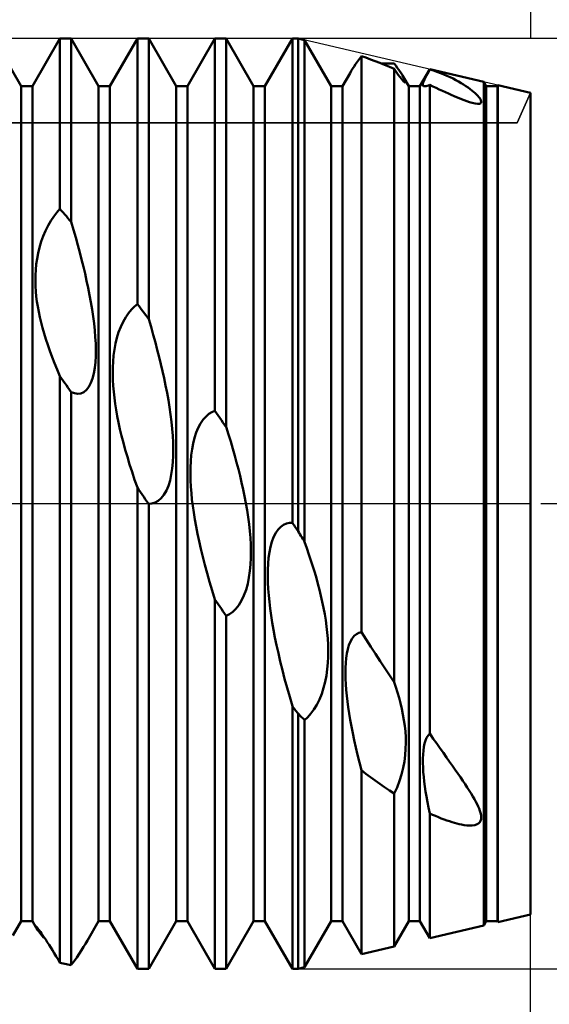
# Model space of a CAD drawing. Units: millimetres. Extents: x -26 to 167, y -37 to 53.
# Drawn here: x 77 to 80, y -3 to 3 of the extents above; entities that cross this region are included whole.
import ezdxf

# ---------------------------------------------------------------- set-up
doc = ezdxf.new("R2010")
doc.units = ezdxf.units.MM
doc.header["$LTSCALE"] = 5.35
doc.linetypes.add('LONGDASH_DASH', pattern=[0.85, 0.4, -0.2, 0.05, -0.2])
for name, color, linetype in [('1', 4, 'CONTINUOUS'), ('2', 7, 'CONTINUOUS'), ('4', 2, 'LONGDASH_DASH'), ('CUT', 1, 'CONTINUOUS'), ('NOCUT', 7, 'CONTINUOUS'), ('SK2', 7, 'CONTINUOUS'), ('SK4', 2, 'LONGDASH_DASH')]:
    doc.layers.add(name, color=color, linetype=linetype)

msp = doc.modelspace()

# ---------------------------------------------------------------- linework, layer by layer
at = {"layer": '1', "color": 4, "linetype": 'CONTINUOUS', "lineweight": 50}
for p, q in [((76.7135, 2.6935), (76.5365, 3)), ((76.7865, 2.6935), (76.9635, 3)), ((76.9635, 3), (77.0365, 3)), ((76.9635, 1.9004), (76.9635, 3)), ((77.2135, 2.6935), (77.0365, 3)), ((77.0365, 1.8171), (77.0365, 3)), ((77.2865, 2.6935), (77.4635, 3)), ((77.4635, 3), (77.5365, 3)), ((77.4635, 1.2875), (77.4635, 3)), ((77.7135, 2.6935), (77.5365, 3)), ((77.5365, 1.1906), (77.5365, 3)), ((77.7865, 2.6935), (77.9635, 3)), ((77.9635, 3), (78.0365, 3)), ((77.9635, 0.5986), (77.9635, 3)), ((78.2135, 2.6935), (78.0365, 3)), ((78.0365, 0.4943), (78.0365, 3)), ((78.2865, 2.6935), (78.4635, 3)), ((78.4635, 3), (78.5, 3)), ((78.4635, -0.1243), (78.4635, 3)), ((78.5422, 2.9902), (78.5, 3)), ((78.5, -0.1774), (78.5, 3)), ((78.7135, 2.6935), (78.5422, 2.9902)), ((78.5422, -0.2463), (78.5422, 2.9902)), ((78.8829, 2.8516), (78.8952, 2.869)), ((78.8952, 2.869), (78.9085, 2.8871)), ((78.9375, 2.8766), (78.9085, 2.8871)), ((78.9085, -0.8295), (78.9085, 2.8871)), ((78.9671, 2.8655), (78.9375, 2.8766)), ((78.997, 2.854), (78.9671, 2.8655)), ((78.8427, 2.7905), (78.8514, 2.8045)), ((78.8514, 2.8045), (78.861, 2.8193)), ((78.861, 2.8193), (78.8715, 2.8351)), ((78.8715, 2.8351), (78.8829, 2.8516)), ((79.0274, 2.842), (78.997, 2.854)), ((79.058, 2.8296), (79.0274, 2.842)), ((79.0359, 2.8386), (79.0499, 2.839)), ((79.0499, 2.839), (79.064, 2.8393)), ((79.0889, 2.8168), (79.058, 2.8296)), ((79.064, 2.8393), (79.078, 2.8394)), ((79.0921, 2.8392), (79.078, 2.8394)), ((79.12, 2.8036), (79.0889, 2.8168)), ((79.1061, 2.8389), (79.0921, 2.8392)), ((79.12, 2.8384), (79.1061, 2.8389)), ((79.1303, 2.8248), (79.12, 2.8384)), ((79.12, -1.1504), (79.12, 2.8036)), ((79.1335, 2.784), (79.1201, 2.8036)), ((79.1402, 2.8114), (79.1303, 2.8248)), ((79.1495, 2.7982), (79.1402, 2.8114)), ((79.1582, 2.7854), (79.1495, 2.7982)), ((79.2865, 2.6935), (79.3491, 2.8019)), ((79.3382, 2.7803), (79.3491, 2.8002)), ((79.6979, 2.7205), (79.3491, 2.8019)), ((79.3491, 2.8002), (79.3491, 2.8019)), ((79.3728, 2.7929), (79.3491, 2.8002)), ((78.7865, 2.6935), (78.835, 2.7774)), ((78.835, 2.7774), (78.8427, 2.7905)), ((79.1459, 2.7666), (79.1335, 2.784)), ((79.1569, 2.752), (79.1459, 2.7666)), ((79.1663, 2.74), (79.1569, 2.752)), ((79.1663, 2.7732), (79.1582, 2.7854)), ((79.1735, 2.7618), (79.1663, 2.7732)), ((79.1743, 2.7306), (79.1663, 2.74)), ((79.1798, 2.7512), (79.1735, 2.7618)), ((79.1843, 2.7433), (79.1798, 2.7512)), ((79.2135, 2.6935), (79.18, 2.7515)), ((79.1881, 2.7362), (79.1843, 2.7433)), ((79.1911, 2.73), (79.1881, 2.7362)), ((79.3109, 2.7248), (79.3154, 2.7353)), ((79.3154, 2.7353), (79.3214, 2.748)), ((79.3214, 2.748), (79.3289, 2.7629)), ((79.3289, 2.7629), (79.3382, 2.7803)), ((79.3958, 2.7851), (79.3728, 2.7929)), ((79.4181, 2.7769), (79.3958, 2.7851)), ((79.4397, 2.7683), (79.4181, 2.7769)), ((79.4605, 2.7595), (79.4397, 2.7683)), ((79.4805, 2.7503), (79.4605, 2.7595)), ((79.4997, 2.741), (79.4805, 2.7503)), ((79.5181, 2.7315), (79.4997, 2.741)), ((79.5356, 2.7219), (79.5181, 2.7315)), ((76.7135, 2.6935), (76.7865, 2.6935)), ((76.7135, -2.6935), (76.7135, 2.6935)), ((76.7865, -2.6935), (76.7865, 2.6935)), ((77.2135, 2.6935), (77.2865, 2.6935)), ((77.2135, -2.6935), (77.2135, 2.6935)), ((77.2865, -2.6935), (77.2865, 2.6935)), ((77.7135, 2.6935), (77.7865, 2.6935)), ((77.7135, -2.6935), (77.7135, 2.6935)), ((77.7865, -2.6935), (77.7865, 2.6935)), ((78.2135, 2.6935), (78.2865, 2.6935)), ((78.2135, -2.6935), (78.2135, 2.6935)), ((78.2865, -2.6935), (78.2865, 2.6935)), ((78.7135, 2.6935), (78.7865, 2.6935)), ((78.7135, -2.6935), (78.7135, 2.6935)), ((78.7865, -2.6935), (78.7865, 2.6935)), ((79.1809, 2.7236), (79.1743, 2.7306)), ((79.1861, 2.7188), (79.1809, 2.7236)), ((79.19, 2.7159), (79.1861, 2.7188)), ((79.1927, 2.7148), (79.19, 2.7159)), ((79.1932, 2.7247), (79.1911, 2.73)), ((79.1927, 2.7148), (79.1944, 2.7153)), ((79.1946, 2.7204), (79.1932, 2.7247)), ((79.1944, 2.7153), (79.195, 2.7173)), ((79.195, 2.7173), (79.1946, 2.7204)), ((79.2135, 2.6935), (79.2865, 2.6935)), ((79.2135, -2.6935), (79.2135, 2.6935)), ((79.2865, -2.6935), (79.2865, 2.6935)), ((79.305, 2.7032), (79.3058, 2.7089)), ((79.3053, 2.6987), (79.305, 2.7032)), ((79.3066, 2.6955), (79.3053, 2.6987)), ((79.3058, 2.7089), (79.3077, 2.7161)), ((79.3088, 2.6934), (79.3066, 2.6955)), ((79.3077, 2.7161), (79.3109, 2.7248)), ((79.3118, 2.6921), (79.3088, 2.6934)), ((79.3158, 2.6917), (79.3118, 2.6921)), ((79.3158, 2.6917), (79.3206, 2.692)), ((79.3206, 2.692), (79.3264, 2.6931)), ((79.3264, 2.6931), (79.3331, 2.6948)), ((79.3331, 2.6948), (79.3406, 2.6972)), ((79.3406, 2.6972), (79.3491, 2.7003)), ((79.3701, 2.6906), (79.3491, 2.7003)), ((79.3491, -1.4831), (79.3491, 2.7003)), ((79.3908, 2.681), (79.3701, 2.6906)), ((79.4112, 2.6715), (79.3908, 2.681)), ((79.4312, 2.6623), (79.4112, 2.6715)), ((79.5523, 2.7123), (79.5356, 2.7219)), ((79.568, 2.7026), (79.5523, 2.7123)), ((79.5828, 2.6929), (79.568, 2.7026)), ((79.5967, 2.6834), (79.5828, 2.6929)), ((79.6097, 2.6739), (79.5967, 2.6834)), ((79.6216, 2.6647), (79.6097, 2.6739)), ((79.7135, 2.6935), (79.6979, 2.7205)), ((79.6979, -2.7205), (79.6979, 2.7205)), ((79.7135, 2.6935), (79.7865, 2.6935)), ((79.7135, -2.6935), (79.7135, 2.6935)), ((79.7865, 2.6935), (79.7897, 2.6991)), ((79.7865, -2.6935), (79.7865, 2.6935)), ((80, 2.65), (79.7897, 2.6991)), ((79.7897, -2.6991), (79.7897, 2.6991)), ((79.4507, 2.6534), (79.4312, 2.6623)), ((79.4697, 2.6447), (79.4507, 2.6534)), ((79.4881, 2.6365), (79.4697, 2.6447)), ((79.5059, 2.6286), (79.4881, 2.6365)), ((79.523, 2.6212), (79.5059, 2.6286)), ((79.5385, 2.6147), (79.523, 2.6212)), ((79.5544, 2.6082), (79.5385, 2.6147)), ((79.5713, 2.6016), (79.5544, 2.6082)), ((79.6325, 2.6556), (79.6216, 2.6647)), ((79.6424, 2.6469), (79.6325, 2.6556)), ((79.6513, 2.6384), (79.6424, 2.6469)), ((79.659, 2.6303), (79.6513, 2.6384)), ((79.6657, 2.6227), (79.659, 2.6303)), ((79.6715, 2.6152), (79.6657, 2.6227)), ((79.6763, 2.6077), (79.6715, 2.6152)), ((79.6799, 2.6004), (79.6763, 2.6077)), ((80, -2.65), (80, 2.65)), ((79.5886, 2.5952), (79.5713, 2.6016)), ((79.6058, 2.5894), (79.5886, 2.5952)), ((79.6235, 2.5841), (79.6058, 2.5894)), ((79.6414, 2.58), (79.6235, 2.5841)), ((79.6582, 2.5779), (79.6414, 2.58)), ((79.6582, 2.5779), (79.6711, 2.579)), ((79.6711, 2.579), (79.6785, 2.5827)), ((79.6785, 2.5827), (79.6815, 2.5877)), ((79.6817, 2.5937), (79.6799, 2.6004)), ((79.6815, 2.5877), (79.6817, 2.5937)), ((76.9061, 1.8245), (76.9248, 1.8525)), ((76.9248, 1.8525), (76.944, 1.8778)), ((76.944, 1.8778), (76.9635, 1.9004)), ((76.9739, 1.8887), (76.9635, 1.9004)), ((76.9843, 1.8769), (76.9739, 1.8887)), ((76.9948, 1.865), (76.9843, 1.8769)), ((77.0052, 1.8531), (76.9948, 1.865)), ((77.0156, 1.8411), (77.0052, 1.8531)), ((76.8715, 1.7606), (76.8883, 1.7938)), ((76.8883, 1.7938), (76.9061, 1.8245)), ((77.0261, 1.8291), (77.0156, 1.8411)), ((77.0365, 1.8171), (77.0261, 1.8291)), ((77.0514, 1.7663), (77.0365, 1.817)), ((76.8433, 1.6899), (76.8565, 1.7259)), ((76.8565, 1.7259), (76.8715, 1.7606)), ((77.0656, 1.7166), (77.0514, 1.7663)), ((77.079, 1.6678), (77.0656, 1.7166)), ((76.823, 1.6161), (76.8321, 1.6529)), ((76.8321, 1.6529), (76.8433, 1.6899)), ((77.0918, 1.6202), (77.079, 1.6678)), ((76.816, 1.5797), (76.823, 1.6161)), ((77.1038, 1.5736), (77.0918, 1.6202)), ((76.8075, 1.5083), (76.8109, 1.5438)), ((76.8109, 1.5438), (76.816, 1.5797)), ((77.115, 1.5281), (77.1038, 1.5736)), ((77.1256, 1.4833), (77.115, 1.5281)), ((76.8053, 1.438), (76.8057, 1.473)), ((76.8057, 1.473), (76.8075, 1.5083)), ((77.1358, 1.4377), (77.1256, 1.4833)), ((76.8062, 1.4034), (76.8053, 1.438)), ((76.8083, 1.3693), (76.8062, 1.4034)), ((77.1455, 1.3916), (77.1358, 1.4377)), ((76.8115, 1.3358), (76.8083, 1.3693)), ((76.8157, 1.303), (76.8115, 1.3358)), ((77.1547, 1.3453), (77.1455, 1.3916)), ((77.1632, 1.2989), (77.1547, 1.3453)), ((76.8208, 1.2705), (76.8157, 1.303)), ((76.8269, 1.2373), (76.8208, 1.2705)), ((77.1709, 1.2526), (77.1632, 1.2989)), ((77.4246, 1.2523), (77.4439, 1.2715)), ((77.4439, 1.2715), (77.4635, 1.2875)), ((77.4739, 1.2737), (77.4635, 1.2875)), ((77.4844, 1.2599), (77.4739, 1.2737)), ((76.834, 1.2035), (76.8269, 1.2373)), ((77.1778, 1.2068), (77.1709, 1.2526)), ((77.1836, 1.1616), (77.1778, 1.2068)), ((77.3879, 1.2034), (77.4058, 1.2296)), ((77.4058, 1.2296), (77.4246, 1.2523)), ((77.4948, 1.2461), (77.4844, 1.2599)), ((77.5052, 1.2323), (77.4948, 1.2461)), ((77.5157, 1.2184), (77.5052, 1.2323)), ((77.5261, 1.2045), (77.5157, 1.2184)), ((76.8422, 1.169), (76.834, 1.2035)), ((76.8515, 1.1337), (76.8422, 1.169)), ((77.1885, 1.1173), (77.1836, 1.1616)), ((77.3559, 1.1414), (77.371, 1.1737)), ((77.371, 1.1737), (77.3879, 1.2034)), ((77.5365, 1.1906), (77.5261, 1.2045)), ((77.5516, 1.1394), (77.5365, 1.1906)), ((76.8617, 1.0977), (76.8515, 1.1337)), ((76.8731, 1.0609), (76.8617, 1.0977)), ((77.1921, 1.074), (77.1885, 1.1173)), ((77.3314, 1.0697), (77.3426, 1.1065)), ((77.3426, 1.1065), (77.3559, 1.1414)), ((77.5658, 1.0893), (77.5516, 1.1394)), ((77.5794, 1.0402), (77.5658, 1.0893)), ((76.8855, 1.0233), (76.8731, 1.0609)), ((76.8989, 0.9849), (76.8855, 1.0233)), ((77.1945, 1.0321), (77.1921, 1.074)), ((77.1956, 0.9917), (77.1945, 1.0321)), ((77.3152, 0.9938), (77.3223, 1.032)), ((77.3223, 1.032), (77.3314, 1.0697)), ((77.5921, 0.9923), (77.5794, 1.0402)), ((76.9134, 0.9456), (76.8989, 0.9849)), ((77.1951, 0.9521), (77.1956, 0.9917)), ((77.3067, 0.9167), (77.3101, 0.9554)), ((77.3101, 0.9554), (77.3152, 0.9938)), ((77.6041, 0.9454), (77.5921, 0.9923)), ((76.929, 0.9054), (76.9134, 0.9456)), ((76.9457, 0.8643), (76.929, 0.9054)), ((77.1892, 0.8757), (77.1931, 0.9132)), ((77.1931, 0.9132), (77.1951, 0.9521)), ((77.3048, 0.8776), (77.3067, 0.9167)), ((77.6153, 0.8996), (77.6041, 0.9454)), ((77.6259, 0.8544), (77.6153, 0.8996)), ((76.9635, 0.8222), (76.9457, 0.8643)), ((77.1749, 0.8074), (77.1832, 0.8402)), ((77.1832, 0.8402), (77.1892, 0.8757)), ((77.3045, 0.8383), (77.3048, 0.8776)), ((77.3054, 0.7991), (77.3045, 0.8383)), ((77.6361, 0.8085), (77.6259, 0.8544)), ((76.9739, 0.8075), (76.9635, 0.8222)), ((76.9635, -2.9605), (76.9635, 0.8222)), ((76.9844, 0.7927), (76.9739, 0.8075)), ((76.9948, 0.7779), (76.9844, 0.7927)), ((77.0052, 0.7631), (76.9948, 0.7779)), ((77.0157, 0.7483), (77.0052, 0.7631)), ((77.151, 0.7534), (77.1642, 0.7783)), ((77.1642, 0.7783), (77.1749, 0.8074)), ((77.3076, 0.7599), (77.3054, 0.7991)), ((77.6458, 0.762), (77.6361, 0.8085)), ((77.0261, 0.7335), (77.0157, 0.7483)), ((77.0365, 0.7186), (77.0261, 0.7335)), ((77.0576, 0.7115), (77.0365, 0.7186)), ((77.0365, -2.9758), (77.0365, 0.7186)), ((77.0784, 0.7088), (77.0576, 0.7115)), ((77.0784, 0.7088), (77.0987, 0.7114)), ((77.0987, 0.7114), (77.1178, 0.7196)), ((77.1178, 0.7196), (77.1353, 0.7336)), ((77.1353, 0.7336), (77.151, 0.7534)), ((77.3108, 0.7212), (77.3076, 0.7599)), ((77.315, 0.6829), (77.3108, 0.7212)), ((77.6548, 0.7152), (77.6458, 0.762)), ((77.6633, 0.6682), (77.6548, 0.7152)), ((77.3202, 0.6446), (77.315, 0.6829)), ((77.3264, 0.6052), (77.3202, 0.6446)), ((77.6709, 0.6214), (77.6633, 0.6682)), ((77.3337, 0.5649), (77.3264, 0.6052)), ((77.6776, 0.5747), (77.6709, 0.6214)), ((77.6834, 0.5286), (77.6776, 0.5747)), ((77.9061, 0.5623), (77.9248, 0.5783)), ((77.9248, 0.5783), (77.944, 0.5903)), ((77.944, 0.5903), (77.9635, 0.5986)), ((77.9739, 0.5838), (77.9635, 0.5986)), ((77.9843, 0.5689), (77.9739, 0.5838)), ((77.3419, 0.5235), (77.3337, 0.5649)), ((77.3513, 0.4811), (77.3419, 0.5235)), ((77.6881, 0.4831), (77.6834, 0.5286)), ((77.8565, 0.4898), (77.8715, 0.5178)), ((77.8715, 0.5178), (77.8883, 0.5422)), ((77.8883, 0.5422), (77.9061, 0.5623)), ((77.9948, 0.554), (77.9843, 0.5689)), ((78.0052, 0.5391), (77.9948, 0.554)), ((78.0156, 0.5242), (78.0052, 0.5391)), ((78.0261, 0.5092), (78.0156, 0.5242)), ((78.0365, 0.4943), (78.0261, 0.5092)), ((77.3616, 0.4377), (77.3513, 0.4811)), ((77.6917, 0.4384), (77.6881, 0.4831)), ((77.8321, 0.4242), (77.8433, 0.4585)), ((77.8433, 0.4585), (77.8565, 0.4898)), ((78.0514, 0.4468), (78.0365, 0.4944)), ((78.0656, 0.4001), (78.0514, 0.4468)), ((77.3731, 0.3932), (77.3616, 0.4377)), ((77.3855, 0.3477), (77.3731, 0.3932)), ((77.6939, 0.3948), (77.6917, 0.4384)), ((77.6949, 0.3524), (77.6939, 0.3948)), ((77.816, 0.3507), (77.823, 0.3881)), ((77.823, 0.3881), (77.8321, 0.4242)), ((78.0791, 0.3542), (78.0656, 0.4001)), ((77.399, 0.301), (77.3855, 0.3477)), ((77.6944, 0.3104), (77.6949, 0.3524)), ((77.8109, 0.3123), (77.816, 0.3507)), ((78.0918, 0.3093), (78.0791, 0.3542)), ((77.4136, 0.2533), (77.399, 0.301)), ((77.6883, 0.2276), (77.6923, 0.2686)), ((77.6923, 0.2686), (77.6944, 0.3104)), ((77.8057, 0.2329), (77.8075, 0.2731)), ((77.8075, 0.2731), (77.8109, 0.3123)), ((78.1038, 0.2653), (78.0918, 0.3093)), ((78.1151, 0.2222), (78.1038, 0.2653)), ((77.4292, 0.2045), (77.4136, 0.2533)), ((77.4458, 0.1546), (77.4292, 0.2045)), ((77.6823, 0.188), (77.6883, 0.2276)), ((77.8053, 0.1921), (77.8057, 0.2329)), ((77.8062, 0.1507), (77.8053, 0.1921)), ((78.1257, 0.1796), (78.1151, 0.2222)), ((77.4635, 0.1036), (77.4458, 0.1546)), ((77.6633, 0.1156), (77.6739, 0.1503)), ((77.6739, 0.1503), (77.6823, 0.188)), ((77.8083, 0.1092), (77.8062, 0.1507)), ((78.1359, 0.1363), (78.1257, 0.1796)), ((78.1456, 0.0922), (78.1359, 0.1363)), ((77.4737, 0.0888), (77.4635, 0.1036)), ((77.4635, -3), (77.4635, 0.1036)), ((77.4839, 0.074), (77.4737, 0.0888)), ((77.4941, 0.0592), (77.4839, 0.074)), ((77.6346, 0.0569), (77.6502, 0.0842)), ((77.6502, 0.0842), (77.6633, 0.1156)), ((77.8115, 0.0677), (77.8083, 0.1092)), ((77.8157, 0.0264), (77.8115, 0.0677)), ((78.1548, 0.0477), (78.1456, 0.0922)), ((77.5044, 0.0444), (77.4941, 0.0592)), ((77.5146, 0.0296), (77.5044, 0.0444)), ((77.5248, 0.0148), (77.5146, 0.0296)), ((77.535, 0), (77.5248, 0.0148)), ((77.5353, -0.0004), (77.535, 0)), ((77.5575, -0.0001), (77.5782, 0.0064)), ((77.5782, 0.0064), (77.5983, 0.018)), ((77.5983, 0.018), (77.6173, 0.0348)), ((77.6173, 0.0348), (77.6346, 0.0569)), ((77.8208, -0.015), (77.8157, 0.0264)), ((78.1633, 0.0028), (78.1548, 0.0477)), ((78.1711, -0.0423), (78.1633, 0.0028)), ((77.5355, -0.0007), (77.5353, -0.0004)), ((77.5358, -0.0011), (77.5355, -0.0007)), ((77.536, -0.0014), (77.5358, -0.0011)), ((77.5363, -0.0018), (77.536, -0.0014)), ((77.5365, -0.0022), (77.5363, -0.0018)), ((77.5365, -0.0022), (77.5575, -0.0001)), ((77.5365, -3), (77.5365, -0.0022)), ((77.8269, -0.0578), (77.8208, -0.015)), ((77.834, -0.1019), (77.8269, -0.0578)), ((78.1779, -0.0873), (78.1711, -0.0423)), ((77.8422, -0.1473), (77.834, -0.1019)), ((78.1838, -0.1321), (78.1779, -0.0873)), ((78.4246, -0.1284), (78.4439, -0.1244)), ((78.4439, -0.1244), (78.4635, -0.1243)), ((78.4687, -0.1319), (78.4635, -0.1243)), ((77.8515, -0.1941), (77.8422, -0.1473)), ((78.1887, -0.1766), (78.1838, -0.1321)), ((78.1923, -0.2206), (78.1887, -0.1766)), ((78.3425, -0.2152), (78.3558, -0.189)), ((78.3558, -0.189), (78.3709, -0.167)), ((78.3709, -0.167), (78.3878, -0.1494)), ((78.3878, -0.1494), (78.4058, -0.1366)), ((78.4058, -0.1366), (78.4246, -0.1284)), ((78.4739, -0.1395), (78.4687, -0.1319)), ((78.4791, -0.1471), (78.4739, -0.1395)), ((78.4844, -0.1547), (78.4791, -0.1471)), ((78.4896, -0.1622), (78.4844, -0.1547)), ((78.4948, -0.1698), (78.4896, -0.1622)), ((78.5, -0.1774), (78.4948, -0.1698)), ((78.506, -0.1873), (78.5, -0.1774)), ((78.5121, -0.1971), (78.506, -0.1873)), ((77.8617, -0.2422), (77.8515, -0.1941)), ((77.8731, -0.2917), (77.8617, -0.2422)), ((78.1947, -0.2639), (78.1923, -0.2206)), ((78.322, -0.2778), (78.3312, -0.2452)), ((78.3312, -0.2452), (78.3425, -0.2152)), ((78.5181, -0.207), (78.5121, -0.1971)), ((78.5241, -0.2168), (78.5181, -0.207)), ((78.5302, -0.2266), (78.5241, -0.2168)), ((78.5362, -0.2364), (78.5302, -0.2266)), ((78.5422, -0.2463), (78.5362, -0.2364)), ((78.5566, -0.2871), (78.5422, -0.2461)), ((77.8855, -0.3426), (77.8731, -0.2917)), ((78.1958, -0.3063), (78.1947, -0.2639)), ((78.1954, -0.3487), (78.1958, -0.3063)), ((78.3098, -0.349), (78.315, -0.3126)), ((78.315, -0.3126), (78.322, -0.2778)), ((78.5704, -0.3273), (78.5566, -0.2871)), ((77.8989, -0.3949), (77.8855, -0.3426)), ((78.1933, -0.3915), (78.1954, -0.3487)), ((78.3064, -0.3869), (78.3098, -0.349)), ((78.5834, -0.3668), (78.5704, -0.3273)), ((78.5956, -0.4055), (78.5834, -0.3668)), ((77.9135, -0.4486), (77.8989, -0.3949)), ((78.1834, -0.4762), (78.1894, -0.4342)), ((78.1894, -0.4342), (78.1933, -0.3915)), ((78.3042, -0.4667), (78.3046, -0.4262)), ((78.3046, -0.4262), (78.3064, -0.3869)), ((78.6072, -0.4434), (78.5956, -0.4055)), ((78.618, -0.4806), (78.6072, -0.4434)), ((77.929, -0.5037), (77.9135, -0.4486)), ((77.9457, -0.5602), (77.929, -0.5037)), ((78.1751, -0.517), (78.1834, -0.4762)), ((78.3051, -0.5081), (78.3042, -0.4667)), ((78.6282, -0.5177), (78.618, -0.4806)), ((77.9635, -0.6181), (77.9457, -0.5602)), ((78.1511, -0.5922), (78.1644, -0.5559)), ((78.1644, -0.5559), (78.1751, -0.517)), ((78.3073, -0.55), (78.3051, -0.5081)), ((78.3105, -0.5922), (78.3073, -0.55)), ((78.6381, -0.5556), (78.6282, -0.5177)), ((78.6475, -0.594), (78.6381, -0.5556)), ((77.9739, -0.6331), (77.9635, -0.6181)), ((77.9635, -3), (77.9635, -0.6181)), ((77.9844, -0.6481), (77.9739, -0.6331)), ((78.1179, -0.6542), (78.1355, -0.6254)), ((78.1355, -0.6254), (78.1511, -0.5922)), ((78.3148, -0.6343), (78.3105, -0.5922)), ((78.3199, -0.677), (78.3148, -0.6343)), ((78.6563, -0.633), (78.6475, -0.594)), ((78.6644, -0.6723), (78.6563, -0.633)), ((77.9948, -0.663), (77.9844, -0.6481)), ((78.0052, -0.678), (77.9948, -0.663)), ((78.0157, -0.6929), (78.0052, -0.678)), ((78.0261, -0.7078), (78.0157, -0.6929)), ((78.0576, -0.7123), (78.0785, -0.6977)), ((78.0785, -0.6977), (78.0988, -0.6783)), ((78.0988, -0.6783), (78.1179, -0.6542)), ((78.3261, -0.7212), (78.3199, -0.677)), ((78.6718, -0.7119), (78.6644, -0.6723)), ((78.0365, -0.7227), (78.0261, -0.7078)), ((78.0365, -0.7227), (78.0576, -0.7123)), ((78.0365, -3), (78.0365, -0.7227)), ((78.3334, -0.767), (78.3261, -0.7212)), ((78.6783, -0.7516), (78.6718, -0.7119)), ((78.6839, -0.7913), (78.6783, -0.7516)), ((78.3417, -0.8143), (78.3334, -0.767)), ((78.351, -0.8631), (78.3417, -0.8143)), ((78.6884, -0.8309), (78.6839, -0.7913)), ((78.3614, -0.9134), (78.351, -0.8631)), ((78.6918, -0.8704), (78.6884, -0.8309)), ((78.6941, -0.9095), (78.6918, -0.8704)), ((78.8379, -0.8894), (78.8491, -0.8694)), ((78.8491, -0.8694), (78.8619, -0.8534)), ((78.8619, -0.8534), (78.8762, -0.8413)), ((78.8762, -0.8413), (78.8919, -0.8333)), ((78.8919, -0.8333), (78.9085, -0.8295)), ((78.9389, -0.8765), (78.9085, -0.8295)), ((78.9693, -0.9232), (78.9389, -0.8765)), ((78.3729, -0.9652), (78.3614, -0.9134)), ((78.695, -0.9482), (78.6941, -0.9095)), ((78.6945, -0.9874), (78.695, -0.9482)), ((78.8148, -0.9661), (78.8208, -0.9382)), ((78.8208, -0.9382), (78.8284, -0.9125)), ((78.8284, -0.9125), (78.8379, -0.8894)), ((78.9996, -0.9694), (78.9693, -0.9232)), ((78.3853, -1.0185), (78.3729, -0.9652)), ((78.6925, -1.0274), (78.6945, -0.9874)), ((78.8074, -1.027), (78.8104, -0.9957)), ((78.8104, -0.9957), (78.8148, -0.9661)), ((79.0299, -1.0152), (78.9996, -0.9694)), ((79.06, -1.0607), (79.0299, -1.0152)), ((78.3989, -1.0732), (78.3853, -1.0185)), ((78.4134, -1.1295), (78.3989, -1.0732)), ((78.683, -1.1084), (78.6887, -1.0678)), ((78.6887, -1.0678), (78.6925, -1.0274)), ((78.8053, -1.0939), (78.8058, -1.0598)), ((78.8058, -1.0598), (78.8074, -1.027)), ((79.0901, -1.1057), (79.06, -1.0607)), ((78.4291, -1.1872), (78.4134, -1.1295)), ((78.6751, -1.1488), (78.683, -1.1084)), ((78.806, -1.1291), (78.8053, -1.0939)), ((78.8077, -1.1651), (78.806, -1.1291)), ((79.12, -1.1504), (79.0901, -1.1057)), ((78.4458, -1.2463), (78.4291, -1.1872)), ((78.6524, -1.2266), (78.6649, -1.1883)), ((78.6649, -1.1883), (78.6751, -1.1488)), ((78.8103, -1.2017), (78.8077, -1.1651)), ((78.8138, -1.2385), (78.8103, -1.2017)), ((79.1312, -1.1835), (79.12, -1.1504)), ((79.1418, -1.2175), (79.1312, -1.1835)), ((78.4635, -1.3069), (78.4458, -1.2463)), ((78.6208, -1.297), (78.6375, -1.2633)), ((78.6375, -1.2633), (78.6524, -1.2266)), ((78.8181, -1.2755), (78.8138, -1.2385)), ((79.1518, -1.2521), (79.1418, -1.2175)), ((79.161, -1.2873), (79.1518, -1.2521)), ((78.4687, -1.3137), (78.4635, -1.3069)), ((78.4635, -3), (78.4635, -1.3069)), ((78.4739, -1.3205), (78.4687, -1.3137)), ((78.4791, -1.3273), (78.4739, -1.3205)), ((78.4843, -1.334), (78.4791, -1.3273)), ((78.5829, -1.3543), (78.6025, -1.3274)), ((78.6025, -1.3274), (78.6208, -1.297)), ((78.8232, -1.3136), (78.8181, -1.2755)), ((78.8291, -1.3532), (78.8232, -1.3136)), ((79.1694, -1.323), (79.161, -1.2873)), ((79.1768, -1.3591), (79.1694, -1.323)), ((78.4896, -1.3408), (78.4843, -1.334)), ((78.4948, -1.3475), (78.4896, -1.3408)), ((78.5, -1.3543), (78.4948, -1.3475)), ((78.506, -1.3604), (78.5, -1.3543)), ((78.5, -3), (78.5, -1.3543)), ((78.512, -1.3665), (78.506, -1.3604)), ((78.5181, -1.3725), (78.512, -1.3665)), ((78.5241, -1.3785), (78.5181, -1.3725)), ((78.5301, -1.3846), (78.5241, -1.3785)), ((78.5362, -1.3906), (78.5301, -1.3846)), ((78.5422, -1.3966), (78.5362, -1.3906)), ((78.5422, -1.3966), (78.5627, -1.3773)), ((78.5422, -2.9902), (78.5422, -1.3966)), ((78.5627, -1.3773), (78.5829, -1.3543)), ((78.8359, -1.3941), (78.8291, -1.3532)), ((78.8437, -1.4365), (78.8359, -1.3941)), ((79.1831, -1.3956), (79.1768, -1.3591)), ((79.1882, -1.4324), (79.1831, -1.3956)), ((78.8522, -1.4802), (78.8437, -1.4365)), ((79.192, -1.4693), (79.1882, -1.4324)), ((78.8617, -1.5254), (78.8522, -1.4802)), ((79.1943, -1.5062), (79.192, -1.4693)), ((79.195, -1.5433), (79.1943, -1.5062)), ((79.322, -1.5274), (79.3295, -1.5098)), ((79.3295, -1.5098), (79.3385, -1.4949)), ((79.3385, -1.4949), (79.3491, -1.4831)), ((79.3721, -1.5159), (79.3491, -1.4831)), ((79.3945, -1.5476), (79.3721, -1.5159)), ((78.8721, -1.5719), (78.8617, -1.5254)), ((78.8833, -1.6198), (78.8721, -1.5719)), ((79.191, -1.6214), (79.194, -1.5817)), ((79.194, -1.5817), (79.195, -1.5433)), ((79.3082, -1.5928), (79.3115, -1.5692)), ((79.3115, -1.5692), (79.3161, -1.5474)), ((79.3161, -1.5474), (79.322, -1.5274)), ((79.4162, -1.5782), (79.3945, -1.5476)), ((79.4372, -1.6079), (79.4162, -1.5782)), ((78.8954, -1.6691), (78.8833, -1.6198)), ((79.1858, -1.6624), (79.191, -1.6214)), ((79.3051, -1.6447), (79.3061, -1.618)), ((79.3051, -1.6726), (79.3051, -1.6447)), ((79.3061, -1.618), (79.3082, -1.5928)), ((79.4574, -1.6366), (79.4372, -1.6079)), ((79.477, -1.6642), (79.4574, -1.6366)), ((78.9085, -1.7197), (78.8954, -1.6691)), ((79.1677, -1.7465), (79.1781, -1.7042)), ((79.1781, -1.7042), (79.1858, -1.6624)), ((79.306, -1.7016), (79.3051, -1.6726)), ((79.3079, -1.7315), (79.306, -1.7016)), ((79.4958, -1.6909), (79.477, -1.6642)), ((79.5138, -1.7166), (79.4958, -1.6909)), ((78.9375, -1.7421), (78.9085, -1.7197)), ((78.9085, -2.9047), (78.9085, -1.7197)), ((78.9671, -1.7643), (78.9375, -1.7421)), ((78.997, -1.7863), (78.9671, -1.7643)), ((79.1545, -1.7887), (79.1677, -1.7465)), ((79.3105, -1.7619), (79.3079, -1.7315)), ((79.3138, -1.7927), (79.3105, -1.7619)), ((79.531, -1.7413), (79.5138, -1.7166)), ((79.5474, -1.7651), (79.531, -1.7413)), ((79.5629, -1.788), (79.5474, -1.7651)), ((79.0274, -1.808), (78.997, -1.7863)), ((79.058, -1.8293), (79.0274, -1.808)), ((79.0889, -1.8501), (79.058, -1.8293)), ((79.1201, -1.8704), (79.1384, -1.8306)), ((79.1384, -1.8306), (79.1545, -1.7887)), ((79.3178, -1.8239), (79.3138, -1.7927)), ((79.3226, -1.8561), (79.3178, -1.8239)), ((79.5776, -1.8099), (79.5629, -1.788)), ((79.5914, -1.8309), (79.5776, -1.8099)), ((79.6044, -1.8509), (79.5914, -1.8309)), ((79.12, -1.8704), (79.0889, -1.8501)), ((79.12, -2.8553), (79.12, -1.8704)), ((79.3281, -1.8896), (79.3226, -1.8561)), ((79.3343, -1.9243), (79.3281, -1.8896)), ((79.6163, -1.8701), (79.6044, -1.8509)), ((79.6274, -1.8884), (79.6163, -1.8701)), ((79.6375, -1.9058), (79.6274, -1.8884)), ((79.3414, -1.9603), (79.3343, -1.9243)), ((79.3491, -1.9975), (79.3414, -1.9603)), ((79.6466, -1.9223), (79.6375, -1.9058)), ((79.6548, -1.9379), (79.6466, -1.9223)), ((79.6619, -1.9527), (79.6548, -1.9379)), ((79.668, -1.9667), (79.6619, -1.9527)), ((79.6733, -1.9808), (79.668, -1.9667)), ((79.3682, -2.0062), (79.3491, -1.9975)), ((79.3491, -2.8019), (79.3491, -1.9975)), ((79.3871, -2.0145), (79.3682, -2.0062)), ((79.4057, -2.0223), (79.3871, -2.0145)), ((79.424, -2.0296), (79.4057, -2.0223)), ((79.442, -2.0365), (79.424, -2.0296)), ((79.6776, -1.9948), (79.6733, -1.9808)), ((79.6806, -2.0086), (79.6776, -1.9948)), ((79.6819, -2.0219), (79.6806, -2.0086)), ((79.6811, -2.0343), (79.6819, -2.0219)), ((79.4595, -2.0429), (79.442, -2.0365)), ((79.4766, -2.0487), (79.4595, -2.0429)), ((79.4932, -2.054), (79.4766, -2.0487)), ((79.5093, -2.0588), (79.4932, -2.054)), ((79.5247, -2.063), (79.5093, -2.0588)), ((79.5397, -2.0666), (79.5247, -2.063)), ((79.5552, -2.0699), (79.5397, -2.0666)), ((79.5716, -2.0727), (79.5552, -2.0699)), ((79.5884, -2.0748), (79.5716, -2.0727)), ((79.6051, -2.0758), (79.5884, -2.0748)), ((79.6051, -2.0758), (79.6222, -2.0755)), ((79.6222, -2.0755), (79.6396, -2.0731)), ((79.6396, -2.0731), (79.6562, -2.0675)), ((79.6562, -2.0675), (79.6694, -2.0581)), ((79.6694, -2.0581), (79.6775, -2.0465)), ((79.6775, -2.0465), (79.6811, -2.0343)), ((79.7897, -2.6991), (80, -2.65)), ((76.6602, -2.7858), (76.7135, -2.6935)), ((76.7135, -2.6935), (76.7865, -2.6935)), ((76.8085, -2.7316), (76.7865, -2.6935)), ((76.8053, -2.7238), (76.8057, -2.7235)), ((76.8053, -2.7245), (76.8053, -2.7238)), ((76.8056, -2.7257), (76.8053, -2.7245)), ((76.8063, -2.7273), (76.8056, -2.7257)), ((76.8066, -2.724), (76.8057, -2.7235)), ((76.8073, -2.7293), (76.8063, -2.7273)), ((76.8082, -2.7252), (76.8066, -2.724)), ((76.8086, -2.7316), (76.8073, -2.7293)), ((76.8103, -2.7273), (76.8082, -2.7252)), ((76.8131, -2.7303), (76.8103, -2.7273)), ((76.8166, -2.7343), (76.8131, -2.7303)), ((77.1421, -2.8171), (77.2135, -2.6935)), ((77.2135, -2.6935), (77.2865, -2.6935)), ((77.4635, -3), (77.2865, -2.6935)), ((77.5365, -3), (77.7135, -2.6935)), ((77.7135, -2.6935), (77.7865, -2.6935)), ((77.9635, -3), (77.7865, -2.6935)), ((78.0365, -3), (78.2135, -2.6935)), ((78.2135, -2.6935), (78.2865, -2.6935)), ((78.4635, -3), (78.2865, -2.6935)), ((78.5422, -2.9902), (78.7135, -2.6935)), ((78.7135, -2.6935), (78.7865, -2.6935)), ((78.9085, -2.9047), (78.7865, -2.6935)), ((79.12, -2.8553), (79.2135, -2.6935)), ((79.2135, -2.6935), (79.2865, -2.6935)), ((79.3491, -2.8019), (79.2865, -2.6935)), ((79.3491, -2.8019), (79.6979, -2.7205)), ((79.6979, -2.7205), (79.7135, -2.6935)), ((79.7135, -2.6935), (79.7865, -2.6935)), ((79.7897, -2.6991), (79.7865, -2.6935)), ((76.813, -2.7389), (76.8086, -2.7316)), ((76.8191, -2.7478), (76.813, -2.7389)), ((76.8208, -2.7394), (76.8166, -2.7343)), ((76.8268, -2.7584), (76.8191, -2.7478)), ((76.8258, -2.7458), (76.8208, -2.7394)), ((76.8316, -2.7534), (76.8258, -2.7458)), ((76.8362, -2.7707), (76.8268, -2.7584)), ((76.8382, -2.7625), (76.8316, -2.7534)), ((76.8474, -2.7847), (76.8362, -2.7707)), ((76.8457, -2.7729), (76.8382, -2.7625)), ((76.8539, -2.7847), (76.8457, -2.7729)), ((76.8603, -2.8002), (76.8474, -2.7847)), ((76.8627, -2.7977), (76.8539, -2.7847)), ((76.8723, -2.8121), (76.8627, -2.7977)), ((76.8825, -2.8279), (76.8723, -2.8121)), ((76.8933, -2.8447), (76.8825, -2.8279)), ((76.9044, -2.8624), (76.8933, -2.8447)), ((77.1168, -2.859), (77.1297, -2.838)), ((77.1297, -2.838), (77.142, -2.817)), ((78.9085, -2.9047), (79.12, -2.8553)), ((76.9158, -2.8809), (76.9044, -2.8624)), ((76.9275, -2.9), (76.9158, -2.8809)), ((76.9394, -2.9198), (76.9275, -2.9)), ((76.9514, -2.94), (76.9394, -2.9198)), ((77.072, -2.9263), (77.088, -2.903)), ((77.088, -2.903), (77.103, -2.8805)), ((77.103, -2.8805), (77.1168, -2.859)), ((76.9635, -2.9605), (76.9514, -2.94)), ((76.9739, -2.9629), (76.9635, -2.9605)), ((76.9843, -2.9653), (76.9739, -2.9629)), ((76.9948, -2.9675), (76.9843, -2.9653)), ((77.0052, -2.9697), (76.9948, -2.9675)), ((77.0156, -2.9718), (77.0052, -2.9697)), ((77.0261, -2.9739), (77.0156, -2.9718)), ((77.0365, -2.9758), (77.0261, -2.9739)), ((77.0365, -2.9755), (77.0548, -2.9505)), ((77.0548, -2.9505), (77.072, -2.9263)), ((77.4635, -3), (77.5365, -3)), ((77.9635, -3), (78.0365, -3)), ((78.4635, -3), (78.5, -3)), ((78.5, -3), (78.5422, -2.9902))]:
    msp.add_line(p, q, dxfattribs=at)
at = {"layer": '2', "color": 7, "linetype": 'CONTINUOUS', "lineweight": 25}
for p, q in [((98, 3), (78.5, 3)), ((80, -14), (80, -0.35)), ((78.5, -3), (98, -3))]:
    msp.add_line(p, q, dxfattribs=at)
at = {"layer": '4', "color": 2, "linetype": 'LONGDASH_DASH', "lineweight": 25}
msp.add_line((28, 0), (80, 0), dxfattribs=at)
at = {"layer": 'CUT', "color": 1, "linetype": 'CONTINUOUS', "lineweight": 25}
for p, q in [((78.5, 3), (72, 3)), ((80, 2.65), (78.5, 3)), ((79.9138, 2.4564), (80, 2.65)), ((72, 2.4564), (79.9138, 2.4564))]:
    msp.add_line(p, q, dxfattribs=at)
at = {"layer": 'NOCUT', "color": 7, "linetype": 'CONTINUOUS', "lineweight": 25}
for p, q in [((80, 2.65), (79.9138, 2.4564)), ((80, 0), (80, 2.65)), ((79.9138, 2.4564), (72, 2.4564)), ((28, 0), (80, 0))]:
    msp.add_line(p, q, dxfattribs=at)
at = {"layer": 'SK2', "color": 7, "linetype": 'CONTINUOUS', "lineweight": 25}
msp.add_line((80, 24), (80, 3), dxfattribs=at)
at = {"layer": 'SK4', "color": 2, "linetype": 'LONGDASH_DASH', "lineweight": 25}
msp.add_line((-5, 0), (85, 0), dxfattribs=at)

doc.saveas('drawing.dxf')
